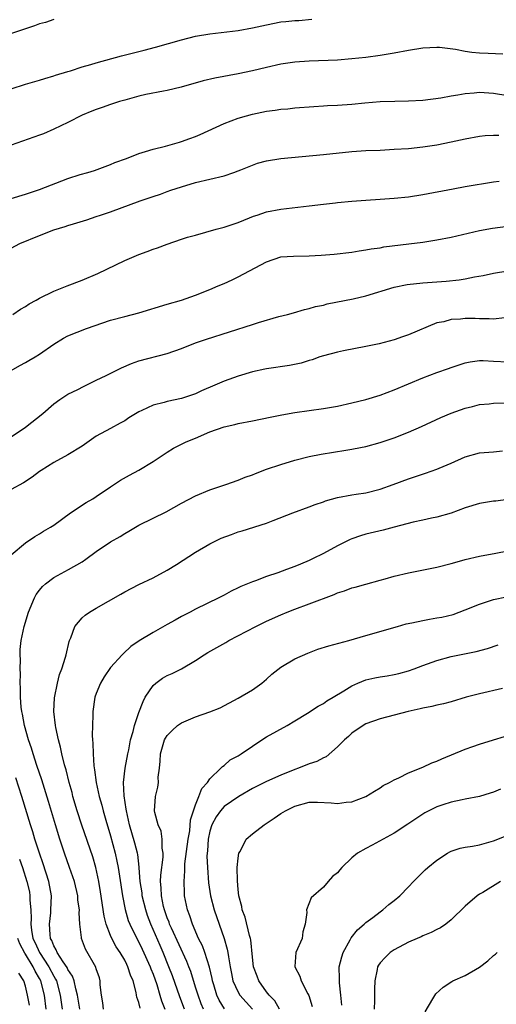
# Model space of a CAD drawing. Units: inches. Extents: x 2562000 to 2565000, y 1509000 to 1512000.
# Drawn here: x 2563974 to 2564041, y 1509272 to 1509411 of the extents above; entities that cross this region are included whole.
import ezdxf

# ---------------------------------------------------------------- set-up
doc = ezdxf.new("R2010")
doc.units = ezdxf.units.IN
doc.header["$MEASUREMENT"] = 0
doc.layers.add('LD25621509_2ft', color=62, linetype='Continuous')

msp = doc.modelspace()

# ---------------------------------------------------------------- linework, layer by layer
at = {"layer": 'LD25621509_2ft'}
for points, elevation in [([(2563979, 1509410.59), (2563977.82, 1509410.18), (2563977, 1509409.95), (2563976.3, 1509409.7), (2563969, 1509407.31)], 9826), ([(2563973, 1509400.81), (2563975, 1509401.44), (2563977, 1509402.04), (2563977.72, 1509402.28), (2563979, 1509402.63), (2563979.26, 1509402.74), (2563981, 1509403.26), (2563981.36, 1509403.36), (2563983, 1509403.9), (2563984.24, 1509404.24), (2563985, 1509404.48), (2563988.56, 1509405.44), (2563991.75, 1509406.25), (2563993.33, 1509406.67), (2563997, 1509407.73), (2563999, 1509408.22), (2564001, 1509408.55), (2564005, 1509409.03), (2564007, 1509409.4), (2564009, 1509409.85), (2564011, 1509410.23), (2564011.71, 1509410.29), (2564013, 1509410.43), (2564013.55, 1509410.45), (2564015.37, 1509410.63)], 9828), ([(2564042.3, 1509405.7), (2564040.22, 1509405.78), (2564039, 1509405.85), (2564037.94, 1509405.94), (2564037, 1509406.09), (2564035.64, 1509406.36), (2564033.38, 1509406.62), (2564033, 1509406.64), (2564031, 1509406.53), (2564029, 1509406.21), (2564027, 1509405.83), (2564025, 1509405.49), (2564023, 1509405.22), (2564020.99, 1509405.01), (2564019, 1509404.86), (2564015, 1509404.71), (2564013, 1509404.57), (2564011, 1509404.27), (2564009, 1509403.82), (2564007, 1509403.34), (2564005, 1509402.9), (2564001.71, 1509402.29), (2564000.08, 1509401.92), (2563996.95, 1509401.05), (2563995, 1509400.57), (2563994.49, 1509400.49), (2563991.98, 1509399.98), (2563991, 1509399.75), (2563989, 1509399.21), (2563988.27, 1509399), (2563987, 1509398.59), (2563985.83, 1509398.17), (2563985, 1509397.9), (2563984.37, 1509397.63), (2563983, 1509397.09), (2563981, 1509396.07), (2563979, 1509395.1), (2563977.53, 1509394.47), (2563977, 1509394.25), (2563973, 1509392.85)], 9830), ([(2563973, 1509385.35), (2563975, 1509385.96), (2563977, 1509386.61), (2563981, 1509388.17), (2563982.7, 1509388.7), (2563983.79, 1509389), (2563984.72, 1509389.28), (2563987, 1509390.12), (2563987.61, 1509390.39), (2563989.26, 1509391), (2563991, 1509391.68), (2563991.95, 1509391.95), (2563993, 1509392.3), (2563994.73, 1509392.73), (2563996.7, 1509393.3), (2563997, 1509393.37), (2563998.19, 1509393.81), (2563999, 1509394.09), (2563999.65, 1509394.35), (2564003, 1509395.92), (2564005, 1509396.66), (2564006.18, 1509397), (2564007, 1509397.21), (2564009, 1509397.63), (2564010.21, 1509397.79), (2564011, 1509397.94), (2564012, 1509398), (2564013, 1509398.13), (2564015.67, 1509398.33), (2564017, 1509398.39), (2564017.56, 1509398.44), (2564019, 1509398.5), (2564021, 1509398.66), (2564022.84, 1509398.84), (2564025, 1509399.02), (2564027.08, 1509399.08), (2564029, 1509399.09), (2564031, 1509399.2), (2564033.54, 1509399.54), (2564035, 1509399.81), (2564035.94, 1509399.94), (2564037, 1509400.14), (2564038.24, 1509400.24), (2564039, 1509400.33), (2564041, 1509400.19), (2564043, 1509399.85)], 9832), ([(2563973, 1509378.35), (2563974.22, 1509379), (2563977, 1509380.14), (2563979, 1509380.9), (2563980.61, 1509381.39), (2563981, 1509381.53), (2563981.78, 1509381.78), (2563983.66, 1509382.34), (2563985, 1509382.78), (2563985.59, 1509383), (2563987, 1509383.46), (2563991.19, 1509385), (2563993, 1509385.63), (2563994.03, 1509385.97), (2563995, 1509386.32), (2563995.51, 1509386.49), (2563997, 1509387), (2563999, 1509387.57), (2564003, 1509388.55), (2564004.37, 1509389), (2564005, 1509389.23), (2564005.37, 1509389.37), (2564007, 1509390.05), (2564007.7, 1509390.3), (2564009, 1509390.65), (2564011, 1509390.98), (2564017, 1509391.54), (2564021, 1509391.98), (2564023, 1509392.11), (2564025, 1509392.17), (2564027, 1509392.27), (2564029, 1509392.41), (2564031, 1509392.61), (2564033, 1509392.91), (2564035, 1509393.32), (2564037, 1509393.75), (2564039, 1509394.11), (2564039.8, 1509394.2), (2564041, 1509394.27), (2564041.71, 1509394.29)], 9834), ([(2563973.25, 1509369), (2563974.29, 1509369.71), (2563975, 1509370.1), (2563975.54, 1509370.46), (2563976.51, 1509371), (2563977, 1509371.29), (2563979, 1509372.27), (2563980.89, 1509373), (2563983, 1509373.84), (2563985.23, 1509374.77), (2563989, 1509376.61), (2563991, 1509377.44), (2563992.15, 1509377.85), (2563993, 1509378.17), (2563993.63, 1509378.37), (2563995, 1509378.9), (2563997, 1509379.59), (2563997.86, 1509379.86), (2563999, 1509380.18), (2564001.9, 1509381), (2564003, 1509381.3), (2564004.27, 1509381.73), (2564005, 1509381.97), (2564006.6, 1509382.6), (2564007.16, 1509382.84), (2564007.66, 1509383), (2564009, 1509383.45), (2564011, 1509383.84), (2564015, 1509384.28), (2564017, 1509384.54), (2564018.72, 1509384.72), (2564019, 1509384.76), (2564021, 1509384.94), (2564027, 1509385.38), (2564029, 1509385.57), (2564031, 1509385.88), (2564035.29, 1509386.71), (2564037, 1509387.01), (2564041, 1509387.67), (2564041.78, 1509387.78)], 9836), ([(2563973, 1509361.1), (2563974.23, 1509361.77), (2563975, 1509362.21), (2563975.49, 1509362.51), (2563976.36, 1509363), (2563977, 1509363.4), (2563979, 1509364.79), (2563980.36, 1509365.64), (2563981, 1509365.95), (2563983.63, 1509367), (2563987, 1509368.16), (2563989, 1509368.71), (2563991, 1509369.22), (2563995, 1509370.43), (2563996.99, 1509371), (2563999, 1509371.72), (2564001, 1509372.51), (2564002.17, 1509373), (2564003, 1509373.35), (2564004.13, 1509373.87), (2564005, 1509374.29), (2564009, 1509376.42), (2564011, 1509377.09), (2564012.78, 1509377.22), (2564015, 1509377.23), (2564016.67, 1509377.33), (2564018.51, 1509377.49), (2564021, 1509377.79), (2564022.04, 1509377.96), (2564023, 1509378.08), (2564023.76, 1509378.24), (2564025, 1509378.4), (2564025.5, 1509378.5), (2564029.07, 1509378.93), (2564031, 1509379.19), (2564033, 1509379.52), (2564035, 1509379.9), (2564039, 1509380.8), (2564040.85, 1509381.15), (2564043, 1509381.43)], 9838), ([(2563973, 1509351.73), (2563975, 1509353.07), (2563977.47, 1509355), (2563979, 1509356.37), (2563979.85, 1509357), (2563981, 1509357.72), (2563982.41, 1509358.41), (2563983.17, 1509358.83), (2563985, 1509359.7), (2563986.37, 1509360.37), (2563988.53, 1509361.47), (2563989.94, 1509362.06), (2563991, 1509362.42), (2563995, 1509363.49), (2563997, 1509364.17), (2563999, 1509364.97), (2564000.51, 1509365.49), (2564007, 1509367.56), (2564007.86, 1509367.86), (2564010.7, 1509368.7), (2564011.93, 1509369), (2564012.77, 1509369.23), (2564014.32, 1509369.68), (2564015, 1509369.8), (2564015.9, 1509370.1), (2564017, 1509370.29), (2564017.54, 1509370.46), (2564021.18, 1509371.18), (2564023, 1509371.61), (2564027, 1509372.82), (2564028.8, 1509373.2), (2564031, 1509373.44), (2564034.32, 1509373.68), (2564036.12, 1509373.88), (2564037, 1509374.03), (2564038.28, 1509374.28), (2564039.51, 1509374.49), (2564041, 1509374.8), (2564043, 1509375.15)], 9840), ([(2564042.53, 1509368.53), (2564041, 1509368.31), (2564040.37, 1509368.37), (2564039, 1509368.36), (2564038.39, 1509368.39), (2564037, 1509368.41), (2564036.33, 1509368.33), (2564035, 1509368.26), (2564033.96, 1509367.96), (2564033, 1509367.78), (2564029, 1509366.11), (2564028.15, 1509365.85), (2564027, 1509365.42), (2564024.86, 1509364.86), (2564023, 1509364.46), (2564019.86, 1509363.86), (2564019, 1509363.68), (2564017, 1509363.16), (2564016.51, 1509363), (2564015.41, 1509362.59), (2564015, 1509362.5), (2564013.87, 1509362.13), (2564012.21, 1509361.79), (2564009, 1509361.31), (2564008.74, 1509361.26), (2564007, 1509360.87), (2564005, 1509360.29), (2564003, 1509359.58), (2564001.7, 1509359), (2563999.81, 1509358.19), (2563999, 1509357.81), (2563997, 1509357.13), (2563995, 1509356.71), (2563994.58, 1509356.58), (2563993, 1509356.2), (2563991.42, 1509355.42), (2563991, 1509355.25), (2563989.59, 1509354.41), (2563989, 1509354), (2563988.37, 1509353.63), (2563987, 1509352.91), (2563985, 1509351.81), (2563983, 1509350.43), (2563981, 1509349.19), (2563979, 1509348.09), (2563977.24, 1509347), (2563977, 1509346.84), (2563975.95, 1509346.05), (2563974.74, 1509345.26), (2563973, 1509344.28)], 9842), ([(2563973, 1509335.1), (2563975, 1509336.78), (2563976.32, 1509337.68), (2563977, 1509338.06), (2563977.57, 1509338.43), (2563978.55, 1509339), (2563979, 1509339.29), (2563981.38, 1509341), (2563983.55, 1509342.45), (2563984.52, 1509343), (2563985, 1509343.3), (2563987, 1509344.68), (2563988.39, 1509345.61), (2563989.67, 1509346.33), (2563991, 1509347.04), (2563993, 1509348.26), (2563994.14, 1509349), (2563995, 1509349.58), (2563995.89, 1509350.11), (2563997.68, 1509351), (2563999, 1509351.54), (2564001, 1509352.41), (2564003, 1509353.15), (2564004.53, 1509353.47), (2564005, 1509353.61), (2564007, 1509353.98), (2564009.48, 1509354.52), (2564011.16, 1509354.84), (2564013, 1509355.17), (2564015, 1509355.46), (2564017, 1509355.73), (2564019, 1509356.07), (2564021, 1509356.51), (2564023, 1509357.01), (2564025, 1509357.6), (2564027, 1509358.34), (2564031, 1509360.03), (2564033, 1509360.78), (2564034.65, 1509361.35), (2564035, 1509361.49), (2564037, 1509362.17), (2564037.69, 1509362.31), (2564039, 1509362.49), (2564039.51, 1509362.49), (2564041, 1509362.4), (2564043, 1509362.31)], 9844), ([(2563986.02, 1509271), (2563985.9, 1509271.9), (2563985.71, 1509273), (2563985.55, 1509274.45), (2563985.54, 1509275), (2563985.43, 1509275.43), (2563985, 1509276.72), (2563984.94, 1509276.94), (2563983.47, 1509279.47), (2563982.89, 1509281), (2563982.89, 1509281.11), (2563982.68, 1509283), (2563982.58, 1509284.58), (2563982.62, 1509285), (2563982.4, 1509286.4), (2563982.37, 1509287), (2563981.9, 1509289), (2563981.23, 1509291), (2563980.52, 1509293), (2563979.86, 1509295), (2563979.25, 1509297), (2563978.28, 1509300.28), (2563977.33, 1509303.33), (2563976.62, 1509305.38), (2563976.09, 1509307), (2563975.84, 1509307.84), (2563975.42, 1509309), (2563974.87, 1509311), (2563974.6, 1509312.6), (2563974.5, 1509313), (2563974.42, 1509313.58), (2563974.32, 1509315), (2563974.33, 1509316.33), (2563974.28, 1509317), (2563974.31, 1509318.31), (2563974.27, 1509319), (2563974.29, 1509320.29), (2563974.25, 1509321), (2563974.27, 1509321.73), (2563974.39, 1509323), (2563974.81, 1509325), (2563975.46, 1509327), (2563976.28, 1509329), (2563976.53, 1509329.47), (2563977, 1509330.11), (2563977.39, 1509330.61), (2563977.82, 1509331), (2563979, 1509331.88), (2563981.1, 1509333), (2563983, 1509334.12), (2563983.54, 1509334.46), (2563985, 1509335.55), (2563987, 1509336.9), (2563988.35, 1509337.65), (2563989, 1509338.1), (2563989.59, 1509338.41), (2563990.52, 1509339), (2563991, 1509339.27), (2563993, 1509340.24), (2563994.83, 1509341.17), (2563997, 1509342.36), (2563999, 1509343.4), (2564001, 1509344.24), (2564003.23, 1509345), (2564005, 1509345.63), (2564005.97, 1509346.03), (2564007, 1509346.38), (2564007.43, 1509346.57), (2564009, 1509347.15), (2564011, 1509347.84), (2564013, 1509348.44), (2564015, 1509348.96), (2564016.7, 1509349.3), (2564018.42, 1509349.58), (2564020.17, 1509349.83), (2564021, 1509349.97), (2564022.23, 1509350.23), (2564023, 1509350.38), (2564025, 1509350.92), (2564027, 1509351.58), (2564029, 1509352.37), (2564030.81, 1509353.19), (2564033.54, 1509354.46), (2564035, 1509355.08), (2564037, 1509355.79), (2564038.02, 1509356.02), (2564039, 1509356.27), (2564040.38, 1509356.38), (2564041, 1509356.45), (2564044.53, 1509356.53)], 9846), ([(2563991.17, 1509271.16), (2563991, 1509271.93), (2563990.72, 1509272.72), (2563990.67, 1509273), (2563990.63, 1509273.37), (2563990.18, 1509275), (2563989.8, 1509275.8), (2563989.46, 1509277), (2563989.3, 1509277.3), (2563989, 1509277.9), (2563988.35, 1509279), (2563987.81, 1509279.81), (2563987.18, 1509281), (2563987, 1509281.42), (2563986.39, 1509283), (2563986.11, 1509284.11), (2563985.58, 1509287.58), (2563985.34, 1509289), (2563984.92, 1509291), (2563984.49, 1509292.49), (2563982.96, 1509296.96), (2563982.3, 1509299), (2563981.71, 1509301), (2563981.58, 1509301.58), (2563981.17, 1509303), (2563980.74, 1509304.74), (2563980.52, 1509305.48), (2563980.16, 1509307), (2563979.97, 1509307.97), (2563979.67, 1509309), (2563979.28, 1509310.72), (2563979.23, 1509311), (2563979.01, 1509313), (2563979.1, 1509314.9), (2563979.52, 1509317), (2563979.81, 1509318.19), (2563980.14, 1509319), (2563980.66, 1509320.66), (2563980.75, 1509321), (2563981.16, 1509322.84), (2563981.21, 1509323), (2563981.39, 1509323.39), (2563981.98, 1509325), (2563983, 1509326.19), (2563983.41, 1509326.59), (2563984.05, 1509327), (2563985, 1509327.54), (2563988.44, 1509329.56), (2563989, 1509329.87), (2563991, 1509330.89), (2563993, 1509331.86), (2563995, 1509332.94), (2563996.28, 1509333.72), (2563999, 1509335.48), (2564001, 1509336.64), (2564002.58, 1509337.42), (2564004.03, 1509337.97), (2564005, 1509338.32), (2564005.54, 1509338.46), (2564009, 1509339.56), (2564009.93, 1509339.93), (2564012.72, 1509341), (2564015, 1509341.83), (2564015.84, 1509342.16), (2564017, 1509342.57), (2564017.31, 1509342.69), (2564019, 1509343.17), (2564021, 1509343.54), (2564021.62, 1509343.62), (2564023, 1509343.85), (2564025, 1509344.34), (2564026.85, 1509345), (2564029, 1509345.8), (2564031.4, 1509346.6), (2564033, 1509347.17), (2564033.3, 1509347.3), (2564035, 1509348), (2564037, 1509348.89), (2564039, 1509349.46), (2564041, 1509349.63), (2564042.24, 1509349.76)], 9848), ([(2564043, 1509342.88), (2564041.33, 1509342.67), (2564041, 1509342.64), (2564039, 1509342.3), (2564037, 1509341.69), (2564035, 1509340.98), (2564033, 1509340.4), (2564032.25, 1509340.25), (2564031, 1509339.96), (2564029.68, 1509339.68), (2564027, 1509339), (2564025.42, 1509338.58), (2564023, 1509337.98), (2564022.24, 1509337.76), (2564021, 1509337.34), (2564020.76, 1509337.24), (2564019, 1509336.37), (2564017, 1509335.28), (2564015.47, 1509334.53), (2564015, 1509334.29), (2564013.76, 1509333.76), (2564013, 1509333.45), (2564011.8, 1509333), (2564010.56, 1509332.56), (2564009, 1509332.05), (2564007.44, 1509331.44), (2564007, 1509331.29), (2564005.38, 1509330.62), (2564005, 1509330.42), (2564004.02, 1509329.98), (2564003, 1509329.4), (2564002.25, 1509329), (2563999, 1509327.4), (2563998.24, 1509327), (2563997, 1509326.37), (2563996.11, 1509325.89), (2563995, 1509325.24), (2563993, 1509324.12), (2563991.04, 1509322.96), (2563989.86, 1509322.14), (2563988.81, 1509321.19), (2563988.66, 1509321), (2563987, 1509319.19), (2563986.11, 1509317.89), (2563985.58, 1509317), (2563985, 1509315.53), (2563984.81, 1509315), (2563984.53, 1509313), (2563984.53, 1509312.53), (2563984.44, 1509311), (2563984.41, 1509309.59), (2563984.46, 1509309), (2563984.52, 1509308.52), (2563984.54, 1509307), (2563984.65, 1509305.35), (2563984.75, 1509304.75), (2563984.99, 1509303), (2563985.41, 1509301), (2563985.76, 1509299.76), (2563985.95, 1509299), (2563986.34, 1509297.66), (2563987, 1509295.47), (2563987.66, 1509293), (2563987.9, 1509291.9), (2563988.07, 1509291), (2563988.25, 1509289.75), (2563988.69, 1509287), (2563989.07, 1509285.07), (2563989.51, 1509283.51), (2563989.72, 1509283), (2563990.69, 1509281), (2563991, 1509280.44), (2563991.47, 1509279.47), (2563992.59, 1509277), (2563992.69, 1509276.69), (2563993, 1509275.95), (2563993.51, 1509274.49), (2563993.97, 1509273), (2563994.19, 1509272.19), (2563994.67, 1509271)], 9850), ([(2563997.44, 1509271), (2563996.76, 1509272.76), (2563995.72, 1509275.72), (2563995.24, 1509277), (2563994.43, 1509279), (2563993.99, 1509279.98), (2563992.67, 1509283), (2563992.21, 1509284.22), (2563991.96, 1509285), (2563991.48, 1509287), (2563991.44, 1509287.44), (2563991.19, 1509289), (2563991.06, 1509290.94), (2563991.06, 1509291.06), (2563990.84, 1509292.84), (2563990.81, 1509293), (2563990.41, 1509294.41), (2563989.66, 1509297), (2563989.23, 1509299), (2563989.22, 1509299.22), (2563988.9, 1509301.1), (2563988.82, 1509303), (2563989.06, 1509305), (2563989.44, 1509307), (2563989.57, 1509307.57), (2563989.83, 1509309), (2563990.19, 1509310.19), (2563990.36, 1509311), (2563991, 1509312.83), (2563991.58, 1509314.42), (2563991.89, 1509315), (2563993, 1509316.64), (2563993.38, 1509317), (2563994.33, 1509317.67), (2563995, 1509318.07), (2563995.67, 1509318.33), (2563997, 1509319.03), (2563999, 1509320.19), (2564000.2, 1509321), (2564000.7, 1509321.3), (2564003.26, 1509322.74), (2564003.68, 1509323), (2564007.46, 1509325), (2564009, 1509325.72), (2564011, 1509326.62), (2564011.89, 1509327), (2564013, 1509327.44), (2564015, 1509328.16), (2564018.51, 1509329.49), (2564019, 1509329.71), (2564019.97, 1509330.03), (2564021, 1509330.42), (2564021.46, 1509330.54), (2564023, 1509330.97), (2564025, 1509331.5), (2564025.71, 1509331.71), (2564027, 1509332.06), (2564029, 1509332.55), (2564033, 1509333.34), (2564035, 1509333.85), (2564035.88, 1509334.12), (2564037, 1509334.43), (2564039, 1509334.91), (2564041.31, 1509335.31), (2564043, 1509335.63)], 9852), ([(2564000.09, 1509271), (2563999.77, 1509271.77), (2563999.33, 1509273), (2563999, 1509274.09), (2563998.3, 1509276.3), (2563998.04, 1509277), (2563997.75, 1509277.75), (2563995.58, 1509282.42), (2563995.33, 1509283), (2563995.26, 1509283.26), (2563995, 1509283.88), (2563994.62, 1509285), (2563994.49, 1509285.51), (2563994.18, 1509287), (2563994.14, 1509288.14), (2563994.05, 1509289), (2563994.09, 1509289.91), (2563994.43, 1509292.43), (2563994.44, 1509293), (2563994.28, 1509293.72), (2563994.28, 1509295), (2563994.12, 1509296.12), (2563993.7, 1509297), (2563993.24, 1509298.76), (2563993.21, 1509299), (2563993.32, 1509301), (2563993.66, 1509302.34), (2563993.74, 1509303), (2563993.73, 1509303.73), (2563993.91, 1509305), (2563994.02, 1509305.98), (2563994.04, 1509307), (2563994.63, 1509309), (2563994.75, 1509309.25), (2563995, 1509309.61), (2563995.68, 1509310.32), (2563996.46, 1509311), (2563997, 1509311.41), (2563999, 1509312.25), (2564001, 1509312.92), (2564002.47, 1509313.53), (2564005, 1509314.87), (2564007, 1509316.06), (2564008.31, 1509317), (2564009, 1509317.56), (2564009.75, 1509318.25), (2564011, 1509319.23), (2564013, 1509320.41), (2564014.79, 1509321.21), (2564016.23, 1509321.76), (2564017.75, 1509322.25), (2564020.57, 1509323), (2564023, 1509323.72), (2564027.47, 1509325), (2564028.67, 1509325.33), (2564029.48, 1509325.48), (2564031, 1509325.82), (2564031.98, 1509326.02), (2564033, 1509326.18), (2564033.69, 1509326.31), (2564035.31, 1509326.69), (2564037, 1509327.31), (2564039, 1509328.13), (2564041, 1509328.79), (2564042.83, 1509329.17)], 9854), ([(2564003.06, 1509271.06), (2564002.3, 1509272.3), (2564001.99, 1509273), (2564001.57, 1509274.43), (2564001.38, 1509275), (2564001.33, 1509275.33), (2564000.95, 1509276.95), (2564000.3, 1509279), (2563999.95, 1509279.95), (2563999.4, 1509281), (2563998.55, 1509283), (2563998.18, 1509284.18), (2563997.86, 1509285), (2563997.45, 1509287), (2563997.41, 1509287.41), (2563997.36, 1509289), (2563997.49, 1509290.51), (2563997.47, 1509291), (2563997.49, 1509291.49), (2563997.94, 1509295), (2563998.16, 1509296.16), (2563998.29, 1509297.71), (2563998.71, 1509299), (2563999, 1509299.83), (2563999.47, 1509301), (2563999.85, 1509302.15), (2564000.69, 1509303), (2564001, 1509303.48), (2564002.57, 1509305), (2564002.76, 1509305.24), (2564003, 1509305.37), (2564003.85, 1509306.15), (2564005, 1509306.73), (2564005.15, 1509306.85), (2564005.43, 1509307), (2564007, 1509308.08), (2564008.74, 1509309.26), (2564009, 1509309.41), (2564011.89, 1509311), (2564013, 1509311.67), (2564014.77, 1509312.77), (2564016.27, 1509313.73), (2564017, 1509314.11), (2564017.51, 1509314.49), (2564018.39, 1509315), (2564019.89, 1509315.89), (2564021, 1509316.61), (2564021.85, 1509317), (2564023, 1509317.45), (2564024.26, 1509317.74), (2564025, 1509317.87), (2564025.99, 1509318.01), (2564027, 1509318.2), (2564027.65, 1509318.35), (2564029, 1509318.73), (2564029.79, 1509319), (2564031, 1509319.47), (2564033, 1509320.18), (2564035, 1509320.73), (2564038.55, 1509321.45), (2564040.12, 1509321.88), (2564041.62, 1509322.38)], 9856), ([(2564042.23, 1509316.23), (2564039, 1509315.5), (2564037.14, 1509315), (2564035, 1509314.36), (2564033.92, 1509314.08), (2564033, 1509313.88), (2564032.31, 1509313.69), (2564031, 1509313.46), (2564030.64, 1509313.36), (2564028.93, 1509313), (2564027, 1509312.46), (2564025, 1509311.94), (2564023, 1509311.24), (2564022.6, 1509311), (2564021, 1509309.93), (2564020.52, 1509309.48), (2564019.96, 1509309), (2564019, 1509308), (2564017.4, 1509306.6), (2564017, 1509306.44), (2564016.07, 1509305.93), (2564015, 1509305.6), (2564013.51, 1509305), (2564013, 1509304.83), (2564011, 1509304.02), (2564009, 1509303.14), (2564007, 1509302.11), (2564005.09, 1509301), (2564003, 1509299.59), (2564002.48, 1509299), (2564001.88, 1509298.12), (2564001.28, 1509297), (2564001, 1509296.12), (2564000.76, 1509295), (2564000.65, 1509293.35), (2564000.61, 1509293), (2564000.59, 1509292.59), (2564000.65, 1509291), (2564000.83, 1509288.83), (2564001.09, 1509287), (2564001.59, 1509285), (2564002.29, 1509283), (2564003.04, 1509281), (2564003.46, 1509279.46), (2564003.54, 1509279), (2564003.61, 1509278.39), (2564003.85, 1509277), (2564004.03, 1509276.03), (2564004.24, 1509275), (2564005, 1509273.4), (2564005.24, 1509273), (2564006.99, 1509270.99)], 9858), ([(2564010.83, 1509271), (2564010.18, 1509272.18), (2564009.37, 1509273), (2564009, 1509273.46), (2564007.92, 1509275), (2564007.66, 1509275.66), (2564007.17, 1509277), (2564007, 1509278.34), (2564006.77, 1509280.77), (2564006.73, 1509281), (2564006.6, 1509281.4), (2564005.97, 1509283.97), (2564005.57, 1509285), (2564005.5, 1509285.5), (2564005.1, 1509287), (2564005, 1509287.89), (2564004.89, 1509289.11), (2564004.87, 1509291), (2564005, 1509292.31), (2564005.1, 1509293), (2564005.25, 1509293.25), (2564006.14, 1509295), (2564007, 1509295.75), (2564008.64, 1509297), (2564010.07, 1509297.93), (2564011, 1509298.59), (2564011.67, 1509299), (2564013, 1509299.65), (2564015, 1509300.18), (2564016.18, 1509300.18), (2564018.12, 1509300.12), (2564019, 1509300.01), (2564020.21, 1509300.21), (2564021, 1509300.26), (2564023, 1509301.02), (2564024.23, 1509301.77), (2564025, 1509302.21), (2564025.45, 1509302.55), (2564026.33, 1509303), (2564027, 1509303.37), (2564027.63, 1509303.63), (2564029, 1509304.33), (2564031, 1509305.14), (2564032.27, 1509305.73), (2564033, 1509306), (2564033.69, 1509306.31), (2564037, 1509307.66), (2564038.05, 1509308.05), (2564039, 1509308.38), (2564041, 1509309.01), (2564042.55, 1509309.45)], 9860), ([(2563982.66, 1509271), (2563982.36, 1509273), (2563982.11, 1509273.89), (2563981.89, 1509275), (2563981.66, 1509275.66), (2563981, 1509276.6), (2563980.88, 1509276.88), (2563980.31, 1509277.69), (2563979.48, 1509279), (2563979.36, 1509279.36), (2563979, 1509279.93), (2563978.71, 1509280.71), (2563978.55, 1509281), (2563978.47, 1509281.53), (2563978.39, 1509283), (2563978.58, 1509284.58), (2563978.61, 1509285), (2563978.67, 1509287), (2563978.3, 1509289), (2563977.51, 1509291.52), (2563976.99, 1509293.01), (2563976.34, 1509295), (2563976.03, 1509296.03), (2563975.7, 1509297), (2563974.51, 1509301), (2563973.65, 1509303.65)], 9844), ([(2564041.98, 1509302.02), (2564041, 1509301.6), (2564040.52, 1509301.48), (2564039, 1509301.01), (2564037, 1509300.61), (2564036.55, 1509300.55), (2564035, 1509300.2), (2564033.84, 1509299.84), (2564033, 1509299.56), (2564031.85, 1509299), (2564031.29, 1509298.71), (2564028.92, 1509297.08), (2564027, 1509295.85), (2564025.43, 1509295), (2564023.87, 1509294.13), (2564023, 1509293.69), (2564021.8, 1509293), (2564021, 1509292.34), (2564019.59, 1509291), (2564019.32, 1509290.68), (2564019, 1509290.23), (2564018.29, 1509289.71), (2564017.7, 1509289), (2564017, 1509288.22), (2564015.28, 1509286.72), (2564014.63, 1509285), (2564014.66, 1509284.66), (2564014.42, 1509283), (2564014.09, 1509281.91), (2564013.99, 1509281), (2564013.12, 1509279), (2564012.96, 1509277.04), (2564012.96, 1509277), (2564013.68, 1509275.68), (2564013.88, 1509275), (2564014.81, 1509273.19), (2564014.95, 1509272.95), (2564015.4, 1509271.4)], 9862), ([(2564019.58, 1509271.58), (2564019.48, 1509273), (2564019.28, 1509274.72), (2564019.26, 1509275), (2564019.27, 1509275.27), (2564019.24, 1509277), (2564019.59, 1509278.41), (2564019.78, 1509279), (2564020.77, 1509280.77), (2564020.92, 1509281.08), (2564021.81, 1509282.19), (2564022.76, 1509283), (2564023, 1509283.24), (2564023.95, 1509283.95), (2564025, 1509284.76), (2564025.37, 1509285), (2564026.24, 1509285.76), (2564027, 1509286.34), (2564027.78, 1509287), (2564029, 1509288.24), (2564029.71, 1509289), (2564031.36, 1509290.64), (2564031.74, 1509291), (2564033, 1509292.01), (2564034.51, 1509293), (2564034.82, 1509293.18), (2564035, 1509293.27), (2564036.28, 1509293.72), (2564037, 1509293.86), (2564038, 1509294), (2564039, 1509294.2), (2564041, 1509294.75), (2564043, 1509295.56)], 9864), ([(2563974.16, 1509292.16), (2563974.57, 1509291), (2563975.21, 1509289), (2563975.56, 1509287.56), (2563975.65, 1509287), (2563975.64, 1509286.36), (2563975.76, 1509285), (2563975.8, 1509283.8), (2563975.75, 1509283), (2563975.86, 1509282.14), (2563976.07, 1509281), (2563976.37, 1509280.37), (2563976.97, 1509279), (2563978.3, 1509277), (2563979, 1509275.66), (2563979.26, 1509275.26), (2563979.37, 1509275), (2563979.92, 1509273), (2563980.18, 1509271)], 9842), ([(2564041.98, 1509289), (2564039.48, 1509287.48), (2564039, 1509287.21), (2564038.69, 1509287), (2564037, 1509285.52), (2564035, 1509283.6), (2564034.25, 1509283), (2564033.52, 1509282.48), (2564033, 1509282.26), (2564032.19, 1509281.81), (2564031, 1509281.36), (2564030.77, 1509281.23), (2564030.21, 1509281), (2564029, 1509280.45), (2564027, 1509279.39), (2564026.42, 1509279), (2564025.7, 1509278.3), (2564025, 1509277.55), (2564024.77, 1509277.23), (2564024.65, 1509277), (2564024.6, 1509276.6), (2564024.24, 1509275), (2564024.19, 1509273.81), (2564024.22, 1509272.22), (2564024.18, 1509271)], 9866), ([(2563977.93, 1509271), (2563977.68, 1509273), (2563977.17, 1509275), (2563977, 1509275.33), (2563976.39, 1509276.39), (2563976.11, 1509277), (2563975, 1509278.79), (2563974.91, 1509278.91), (2563974.24, 1509280.24), (2563973.94, 1509281)], 9840), ([(2564031.36, 1509270.64), (2564032.45, 1509272.45), (2564032.85, 1509273.15), (2564033.87, 1509274.13), (2564035.09, 1509274.91), (2564035.27, 1509275), (2564037, 1509275.78), (2564039, 1509276.93), (2564040.18, 1509277.82), (2564041, 1509278.56), (2564041.25, 1509278.75), (2564041.52, 1509279)], 9868), ([(2563975.57, 1509271.57), (2563975.32, 1509273), (2563975, 1509274.25), (2563974.77, 1509275), (2563974.09, 1509276.09)], 9838)]:
    msp.add_lwpolyline(points, dxfattribs=dict(at, elevation=elevation))

doc.saveas('drawing.dxf')
